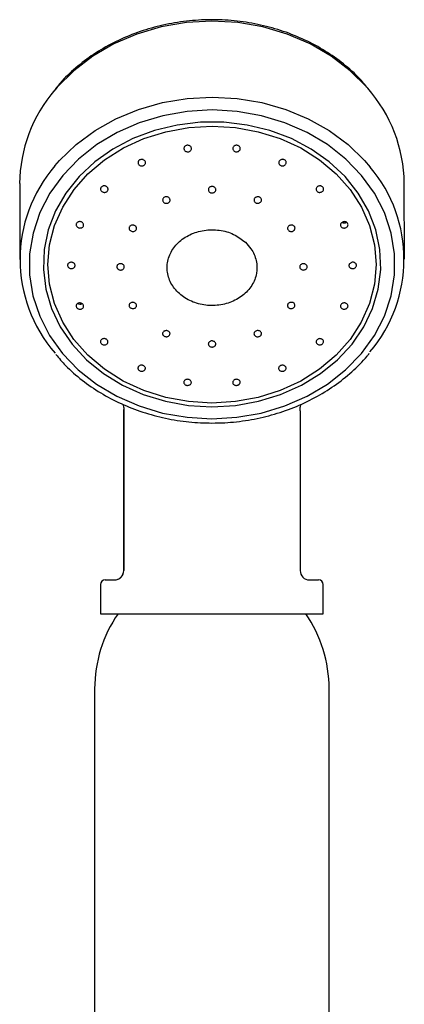
# Model space of a CAD drawing. Units: millimetres. Extents: x 3 to 2496, y 5 to 2495.
# Drawn here: x 1013 to 1054, y 1367 to 1472 of the extents above; entities that cross this region are included whole.
import ezdxf

# ---------------------------------------------------------------- set-up
doc = ezdxf.new("R2010")
doc.units = ezdxf.units.MM

msp = doc.modelspace()

# ---------------------------------------------------------------- linework, layer by layer
at = {"color": 7, "linetype": 'Continuous', "lineweight": 25}
for p, q in [((1012.54, 1454.19), (1012.55, 1446.1)), ((1053.55, 1446.15), (1053.54, 1454.23)), ((1047.28, 1450.03), (1047.36, 1450.06)), ((1023.64, 1427.57), (1023.63, 1430.13)), ((1023.64, 1429.37), (1023.64, 1429.99)), ((1042.44, 1429.99), (1042.44, 1429.37)), ((1023.63, 1426.56), (1023.63, 1412.96)), ((1023.64, 1412.96), (1023.64, 1425.61)), ((1042.44, 1425.61), (1042.44, 1412.96)), ((1023.63, 1412.96), (1023.64, 1412.96)), ((1021.16, 1411.46), (1021.16, 1408.36)), ((1021.66, 1411.96), (1022.64, 1411.96)), ((1043.43, 1411.96), (1044.41, 1411.96)), ((1044.91, 1408.36), (1044.91, 1411.46)), ((1021.16, 1408.36), (1044.91, 1408.36)), ((1020.53, 1400.36), (1020.53, 1323.36)), ((1045.53, 1323.36), (1045.53, 1400.36))]:
    msp.add_line(p, q, dxfattribs=at)
at = {"color": 8, "linetype": 'Continuous', "lineweight": 25, "flags": 128}
for points in [[(1049.64, 1464.36), (1049.55, 1464.46), (1047.78, 1466.22), (1045.75, 1467.78), (1043.5, 1469.08), (1041.05, 1470.13), (1038.46, 1470.89), (1035.78, 1471.35), (1033.04, 1471.5), (1030.31, 1471.35), (1027.63, 1470.89), (1025.04, 1470.13), (1022.59, 1469.08), (1020.33, 1467.78), (1018.3, 1466.22), (1016.53, 1464.46), (1016.28, 1464.17)], [(1016.3, 1456.09), (1016.79, 1456.65), (1018.56, 1458.35), (1020.57, 1459.84), (1022.8, 1461.1), (1025.21, 1462.1), (1027.75, 1462.83), (1030.38, 1463.27), (1033.05, 1463.42), (1035.73, 1463.27), (1038.36, 1462.83), (1040.9, 1462.1), (1043.3, 1461.1), (1045.53, 1459.84), (1047.55, 1458.35), (1049.31, 1456.65), (1049.91, 1455.96)]]:
    msp.add_lwpolyline(points, dxfattribs=at)
at = {"color": 7, "linetype": 'Continuous', "lineweight": 25, "flags": 128}
for points in [[(1033.04, 1429.14), (1035.69, 1429.3), (1038.3, 1429.75), (1040.81, 1430.5), (1043.17, 1431.54), (1045.35, 1432.83), (1047.29, 1434.36), (1048.97, 1436.1), (1050.36, 1438.02), (1051.42, 1440.08), (1052.14, 1442.24), (1052.5, 1444.47), (1052.5, 1446.71), (1052.14, 1448.93), (1051.42, 1451.1), (1050.36, 1453.16), (1048.98, 1455.07), (1047.3, 1456.81), (1045.36, 1458.35), (1043.18, 1459.64), (1040.82, 1460.67), (1038.31, 1461.43), (1035.71, 1461.88), (1033.05, 1462.04), (1030.4, 1461.88), (1027.79, 1461.43), (1025.28, 1460.67), (1022.92, 1459.64), (1020.75, 1458.35), (1018.8, 1456.81), (1017.12, 1455.07), (1015.74, 1453.16), (1014.67, 1451.1), (1013.96, 1448.93), (1013.59, 1446.71), (1013.59, 1444.47), (1013.95, 1442.24), (1014.67, 1440.08), (1015.73, 1438.02), (1017.11, 1436.1), (1018.79, 1434.36), (1020.73, 1432.83), (1022.91, 1431.54), (1025.27, 1430.5), (1027.78, 1429.75), (1030.38, 1429.3), (1033.04, 1429.14)], [(1033.04, 1430.41), (1035.54, 1430.56), (1038, 1431), (1040.36, 1431.72), (1042.58, 1432.71), (1044.61, 1433.96), (1046.42, 1435.43), (1047.97, 1437.1), (1049.22, 1438.93), (1050.16, 1440.9), (1050.77, 1442.95), (1051.04, 1445.06), (1050.95, 1447.18), (1050.51, 1449.26), (1049.74, 1451.28), (1048.64, 1453.18), (1047.23, 1454.94), (1045.55, 1456.51), (1043.63, 1457.87), (1041.5, 1458.99), (1039.21, 1459.85), (1036.8, 1460.44), (1034.31, 1460.73), (1031.8, 1460.73), (1029.31, 1460.44), (1026.9, 1459.85), (1024.6, 1458.99), (1022.47, 1457.87), (1020.55, 1456.51), (1018.87, 1454.94), (1017.46, 1453.18), (1016.36, 1451.28), (1015.58, 1449.26), (1015.15, 1447.18), (1015.06, 1445.06), (1015.32, 1442.95), (1015.93, 1440.9), (1016.87, 1438.93), (1018.12, 1437.1), (1019.67, 1435.43), (1021.47, 1433.96), (1023.5, 1432.71), (1025.72, 1431.72), (1028.08, 1431), (1030.53, 1430.56), (1033.04, 1430.41)], [(1033.05, 1460.33), (1035.54, 1460.18), (1037.98, 1459.73), (1040.32, 1459), (1042.51, 1457.99), (1044.51, 1456.72), (1046.28, 1455.24), (1047.77, 1453.55), (1048.97, 1451.7), (1049.84, 1449.73), (1050.37, 1447.67), (1050.55, 1445.57), (1050.37, 1443.47), (1049.84, 1441.41), (1048.96, 1439.44), (1047.77, 1437.59), (1046.27, 1435.9), (1044.5, 1434.41), (1042.5, 1433.15), (1040.31, 1432.14), (1037.97, 1431.4), (1035.53, 1430.96), (1033.04, 1430.81), (1030.55, 1430.96), (1028.11, 1431.4), (1025.77, 1432.14), (1023.58, 1433.15), (1021.58, 1434.41), (1019.81, 1435.9), (1018.32, 1437.59), (1017.12, 1439.44), (1016.25, 1441.41), (1015.72, 1443.47), (1015.54, 1445.57), (1015.72, 1447.67), (1016.25, 1449.73), (1017.13, 1451.7), (1018.33, 1453.55), (1019.82, 1455.24), (1021.59, 1456.72), (1023.59, 1457.99), (1025.78, 1459), (1028.12, 1459.73), (1030.56, 1460.18), (1033.05, 1460.33)], [(1023.63, 1430.13), (1023.63, 1429.69), (1023.63, 1429.25), (1023.63, 1428.81), (1023.63, 1428.36), (1023.63, 1427.91), (1023.63, 1427.46), (1023.63, 1427.01), (1023.63, 1426.56)], [(1023.64, 1427.57), (1023.64, 1427.81), (1023.64, 1428.04), (1023.64, 1428.27), (1023.64, 1428.5), (1023.64, 1428.73), (1023.64, 1428.95), (1023.64, 1429.16), (1023.64, 1429.37)], [(1042.44, 1429.37), (1042.44, 1429.16), (1042.44, 1428.95), (1042.44, 1428.73), (1042.44, 1428.5), (1042.44, 1428.27), (1042.44, 1428.04), (1042.44, 1427.81), (1042.44, 1427.57)], [(1023.64, 1425.61), (1023.64, 1425.86), (1023.64, 1426.11), (1023.64, 1426.36), (1023.64, 1426.6), (1023.64, 1426.85), (1023.64, 1427.09), (1023.64, 1427.33), (1023.64, 1427.57)], [(1042.44, 1427.57), (1042.44, 1427.33), (1042.44, 1427.09), (1042.44, 1426.85), (1042.44, 1426.6), (1042.44, 1426.36), (1042.44, 1426.11), (1042.44, 1425.86), (1042.44, 1425.61)]]:
    msp.add_lwpolyline(points, dxfattribs=at)
at = {"color": 7, "linetype": 'Continuous', "lineweight": 25}
for centre, radius, start, end in [((1028.03, 1454.07), 15.5, 139.3129, 179.5454), ((1037.95, 1454.05), 15.59, 0.6862, 41.4249), ((1027.82, 1446.12), 15.24, 139.1193, 220.9612), ((1038.29, 1446.13), 15.22, 319.5643, 40.2219), ((1047.14, 1450.47), 0.46, 240.1518, 287.2754), ((1018.95, 1441.81), 0.459, 238.9346, 299.1835), ((1022.63, 1412.96), 1, 270, 0), ((1022.64, 1412.96), 1, 270, 0), ((1043.44, 1412.96), 1, 180, 270), ((1021.66, 1411.46), 0.5, 90, 180), ((1044.41, 1411.46), 0.5, 0, 90), ((1034.58, 1400.36), 14.05, 145.292, 180), ((1031.48, 1400.36), 14.05, 0, 34.708)]:
    msp.add_arc(centre, radius, start, end, dxfattribs=at)
for points, knots in [([(1049.56, 1464.49), (1049.25, 1464.86), (1048.44, 1465.81), (1046.85, 1467.16), (1044.87, 1468.52), (1042.69, 1469.66), (1040.36, 1470.56), (1037.93, 1471.2), (1035.41, 1471.59), (1032.86, 1471.7), (1030.31, 1471.55), (1027.8, 1471.12), (1025.37, 1470.44), (1023.06, 1469.5), (1020.9, 1468.33), (1018.94, 1466.93), (1017.41, 1465.58), (1016.64, 1464.65), (1016.36, 1464.3)], [0, 0, 0, 0, 0.041211, 0.106735, 0.17236, 0.238064, 0.303827, 0.369632, 0.435465, 0.50132, 0.567192, 0.633076, 0.698968, 0.764863, 0.83075, 0.896612, 0.962429, 1, 1, 1, 1]), ([(1030.62, 1458.25), (1030.65, 1458.23), (1030.73, 1458.19), (1030.81, 1458.09), (1030.85, 1457.97), (1030.85, 1457.85), (1030.79, 1457.74), (1030.7, 1457.65), (1030.58, 1457.59), (1030.45, 1457.57), (1030.31, 1457.6), (1030.19, 1457.65), (1030.1, 1457.74), (1030.05, 1457.85), (1030.04, 1457.97), (1030.08, 1458.09), (1030.16, 1458.19), (1030.27, 1458.26), (1030.4, 1458.29), (1030.52, 1458.28), (1030.59, 1458.26), (1030.62, 1458.25)], [0, 0, 0, 0, 0.053716, 0.107429, 0.161218, 0.215068, 0.268909, 0.322674, 0.376329, 0.42989, 0.483412, 0.536969, 0.590618, 0.644377, 0.698215, 0.752067, 0.805861, 0.859551, 0.913137, 0.966664, 1, 1, 1, 1]), ([(1035.82, 1458.25), (1035.86, 1458.23), (1035.94, 1458.19), (1036.02, 1458.1), (1036.06, 1457.98), (1036.06, 1457.86), (1036, 1457.75), (1035.91, 1457.66), (1035.8, 1457.6), (1035.66, 1457.57), (1035.53, 1457.59), (1035.41, 1457.65), (1035.31, 1457.74), (1035.26, 1457.85), (1035.25, 1457.97), (1035.29, 1458.08), (1035.37, 1458.18), (1035.48, 1458.25), (1035.61, 1458.29), (1035.73, 1458.28), (1035.8, 1458.26), (1035.82, 1458.25)], [0, 0, 0, 0, 0.0536059, 0.107209, 0.1608867, 0.2146706, 0.2685193, 0.3223626, 0.3761326, 0.4297938, 0.4833584, 0.536881, 0.5904345, 0.6440778, 0.697831, 0.7516661, 0.8055192, 0.8593179, 0.9130141, 0.9666046, 1, 1, 1, 1]), ([(1025.72, 1456.74), (1025.76, 1456.72), (1025.84, 1456.68), (1025.92, 1456.58), (1025.96, 1456.47), (1025.95, 1456.35), (1025.9, 1456.24), (1025.81, 1456.15), (1025.69, 1456.09), (1025.55, 1456.07), (1025.42, 1456.1), (1025.3, 1456.16), (1025.21, 1456.25), (1025.15, 1456.36), (1025.15, 1456.48), (1025.18, 1456.59), (1025.26, 1456.69), (1025.38, 1456.75), (1025.51, 1456.78), (1025.63, 1456.78), (1025.7, 1456.75), (1025.72, 1456.74)], [0, 0, 0, 0, 0.053813, 0.107624, 0.161475, 0.215314, 0.269074, 0.322724, 0.376282, 0.429804, 0.483364, 0.537018, 0.590782, 0.644622, 0.698473, 0.752263, 0.805948, 0.85953, 0.913055, 0.966596, 1, 1, 1, 1]), ([(1040.78, 1456.72), (1040.81, 1456.7), (1040.88, 1456.65), (1040.94, 1456.54), (1040.96, 1456.42), (1040.93, 1456.31), (1040.86, 1456.2), (1040.75, 1456.12), (1040.62, 1456.08), (1040.49, 1456.08), (1040.36, 1456.11), (1040.25, 1456.18), (1040.18, 1456.28), (1040.14, 1456.4), (1040.16, 1456.52), (1040.22, 1456.63), (1040.31, 1456.71), (1040.44, 1456.77), (1040.57, 1456.79), (1040.69, 1456.77), (1040.75, 1456.73), (1040.78, 1456.72)], [0, 0, 0, 0, 0.053562, 0.107123, 0.160742, 0.214471, 0.268293, 0.322148, 0.375965, 0.429686, 0.483298, 0.536834, 0.590362, 0.643952, 0.697647, 0.751444, 0.805296, 0.859133, 0.912887, 0.966532, 1, 1, 1, 1]), ([(1021.79, 1453.88), (1021.82, 1453.86), (1021.89, 1453.8), (1021.95, 1453.69), (1021.97, 1453.58), (1021.94, 1453.46), (1021.86, 1453.36), (1021.76, 1453.29), (1021.63, 1453.26), (1021.49, 1453.26), (1021.36, 1453.3), (1021.25, 1453.38), (1021.18, 1453.48), (1021.15, 1453.6), (1021.17, 1453.72), (1021.23, 1453.82), (1021.33, 1453.9), (1021.45, 1453.95), (1021.59, 1453.96), (1021.7, 1453.93), (1021.76, 1453.9), (1021.79, 1453.88)], [0, 0, 0, 0, 0.053841, 0.107683, 0.161486, 0.215187, 0.268782, 0.322311, 0.375845, 0.429452, 0.483166, 0.536978, 0.590833, 0.644659, 0.698394, 0.75202, 0.805563, 0.859088, 0.912666, 0.966345, 1, 1, 1, 1]), ([(1033.24, 1453.85), (1033.28, 1453.83), (1033.35, 1453.79), (1033.43, 1453.68), (1033.46, 1453.57), (1033.44, 1453.45), (1033.38, 1453.34), (1033.29, 1453.26), (1033.16, 1453.21), (1033.03, 1453.19), (1032.89, 1453.22), (1032.78, 1453.28), (1032.69, 1453.38), (1032.65, 1453.49), (1032.65, 1453.61), (1032.69, 1453.72), (1032.78, 1453.81), (1032.9, 1453.87), (1033.03, 1453.9), (1033.15, 1453.89), (1033.22, 1453.86), (1033.24, 1453.85)], [0, 0, 0, 0, 0.053685, 0.107368, 0.161085, 0.214836, 0.268594, 0.322328, 0.376019, 0.429665, 0.483286, 0.536911, 0.590568, 0.644271, 0.698014, 0.751773, 0.805517, 0.859223, 0.912882, 0.966507, 1, 1, 1, 1]), ([(1044.76, 1453.9), (1044.8, 1453.88), (1044.87, 1453.83), (1044.93, 1453.72), (1044.95, 1453.61), (1044.92, 1453.49), (1044.85, 1453.39), (1044.75, 1453.31), (1044.62, 1453.26), (1044.48, 1453.26), (1044.35, 1453.29), (1044.24, 1453.36), (1044.17, 1453.46), (1044.13, 1453.57), (1044.15, 1453.69), (1044.2, 1453.8), (1044.3, 1453.88), (1044.42, 1453.94), (1044.56, 1453.96), (1044.68, 1453.94), (1044.74, 1453.91), (1044.76, 1453.9)], [0, 0, 0, 0, 0.053527, 0.107055, 0.160593, 0.214207, 0.26793, 0.321747, 0.375603, 0.429423, 0.48315, 0.536767, 0.590306, 0.643833, 0.697418, 0.751106, 0.804898, 0.85875, 0.912588, 0.966349, 1, 1, 1, 1]), ([(1028.31, 1452.77), (1028.35, 1452.75), (1028.43, 1452.72), (1028.52, 1452.62), (1028.57, 1452.51), (1028.58, 1452.4), (1028.54, 1452.28), (1028.46, 1452.19), (1028.35, 1452.12), (1028.21, 1452.09), (1028.08, 1452.1), (1027.95, 1452.15), (1027.85, 1452.23), (1027.79, 1452.34), (1027.77, 1452.46), (1027.79, 1452.57), (1027.86, 1452.67), (1027.97, 1452.75), (1028.09, 1452.79), (1028.21, 1452.79), (1028.28, 1452.77), (1028.31, 1452.77)], [0, 0, 0, 0, 0.053732, 0.107463, 0.161216, 0.214973, 0.268703, 0.322389, 0.376031, 0.429651, 0.483278, 0.536939, 0.590647, 0.644393, 0.698152, 0.751894, 0.805594, 0.859248, 0.912872, 0.966494, 1, 1, 1, 1]), ([(1038.06, 1452.77), (1038.1, 1452.75), (1038.18, 1452.72), (1038.27, 1452.63), (1038.32, 1452.52), (1038.33, 1452.41), (1038.29, 1452.29), (1038.21, 1452.2), (1038.1, 1452.13), (1037.96, 1452.09), (1037.83, 1452.1), (1037.7, 1452.15), (1037.6, 1452.23), (1037.54, 1452.33), (1037.52, 1452.45), (1037.54, 1452.56), (1037.61, 1452.67), (1037.72, 1452.74), (1037.84, 1452.79), (1037.96, 1452.79), (1038.03, 1452.78), (1038.06, 1452.77)], [0, 0, 0, 0, 0.053622, 0.107243, 0.160875, 0.214546, 0.268263, 0.322014, 0.375772, 0.429506, 0.483196, 0.536843, 0.590463, 0.644088, 0.697745, 0.751448, 0.805191, 0.85895, 0.912694, 0.966399, 1, 1, 1, 1]), ([(1019.18, 1450.07), (1019.22, 1450.05), (1019.29, 1450), (1019.34, 1449.89), (1019.36, 1449.77), (1019.33, 1449.66), (1019.26, 1449.56), (1019.15, 1449.49), (1019.02, 1449.46), (1018.89, 1449.46), (1018.76, 1449.5), (1018.65, 1449.58), (1018.58, 1449.68), (1018.55, 1449.8), (1018.56, 1449.91), (1018.62, 1450.01), (1018.72, 1450.09), (1018.84, 1450.14), (1018.98, 1450.15), (1019.1, 1450.12), (1019.16, 1450.09), (1019.18, 1450.07)], [0, 0, 0, 0, 0.053771, 0.107544, 0.161242, 0.214834, 0.268363, 0.321898, 0.375507, 0.429225, 0.483038, 0.536893, 0.590717, 0.64445, 0.698073, 0.751614, 0.805139, 0.85872, 0.912402, 0.96619, 1, 1, 1, 1]), ([(1047.37, 1450.09), (1047.4, 1450.07), (1047.47, 1450.02), (1047.53, 1449.92), (1047.55, 1449.8), (1047.52, 1449.69), (1047.45, 1449.59), (1047.35, 1449.51), (1047.22, 1449.46), (1047.09, 1449.45), (1046.95, 1449.49), (1046.85, 1449.55), (1046.77, 1449.65), (1046.74, 1449.76), (1046.75, 1449.88), (1046.81, 1449.99), (1046.9, 1450.07), (1047.02, 1450.13), (1047.16, 1450.15), (1047.28, 1450.13), (1047.34, 1450.1), (1047.37, 1450.09)], [0, 0, 0, 0, 0.0535703, 0.1071428, 0.1606713, 0.2142065, 0.2678155, 0.3215331, 0.3753468, 0.4292021, 0.4830257, 0.5367583, 0.5903807, 0.6439223, 0.6974475, 0.7510277, 0.8047104, 0.8584983, 0.9123482, 0.9661894, 1, 1, 1, 1]), ([(1024.79, 1449.73), (1024.83, 1449.71), (1024.91, 1449.67), (1024.98, 1449.56), (1025.01, 1449.45), (1025, 1449.33), (1024.94, 1449.23), (1024.84, 1449.15), (1024.72, 1449.1), (1024.58, 1449.09), (1024.45, 1449.12), (1024.33, 1449.18), (1024.25, 1449.27), (1024.2, 1449.38), (1024.2, 1449.5), (1024.25, 1449.61), (1024.33, 1449.7), (1024.45, 1449.76), (1024.58, 1449.78), (1024.7, 1449.77), (1024.77, 1449.74), (1024.79, 1449.73)], [0, 0, 0, 0, 0.05375, 0.1075, 0.161231, 0.214917, 0.26856, 0.322179, 0.375806, 0.429467, 0.483175, 0.53692, 0.590679, 0.644421, 0.698121, 0.751776, 0.8054, 0.859021, 0.912669, 0.966362, 1, 1, 1, 1]), ([(1036.6, 1447.95), (1036.2, 1448.25), (1035.4, 1448.87), (1033.83, 1449.3), (1032.19, 1449.29), (1030.65, 1448.82), (1029.38, 1447.95), (1028.52, 1446.78), (1028.17, 1445.43), (1028.37, 1444.05), (1029.1, 1442.82), (1030.27, 1441.85), (1031.76, 1441.27), (1033.39, 1441.13), (1034.98, 1441.46), (1036.36, 1442.22), (1037.36, 1443.31), (1037.87, 1444.62), (1037.84, 1446), (1037.35, 1447.15), (1036.81, 1447.72), (1036.6, 1447.95)], [0, 0, 0, 0, 0.0536887, 0.1073775, 0.1610662, 0.2147549, 0.2684436, 0.3221324, 0.3758211, 0.4295098, 0.4831985, 0.5368873, 0.590576, 0.6442647, 0.6979535, 0.7516422, 0.8053309, 0.8590196, 0.9127084, 0.9663971, 1, 1, 1, 1]), ([(1041.68, 1449.74), (1041.72, 1449.72), (1041.79, 1449.68), (1041.87, 1449.58), (1041.9, 1449.46), (1041.88, 1449.35), (1041.83, 1449.24), (1041.73, 1449.16), (1041.61, 1449.1), (1041.47, 1449.09), (1041.34, 1449.11), (1041.22, 1449.17), (1041.14, 1449.26), (1041.09, 1449.37), (1041.09, 1449.49), (1041.14, 1449.6), (1041.22, 1449.69), (1041.34, 1449.75), (1041.47, 1449.78), (1041.59, 1449.77), (1041.66, 1449.75), (1041.68, 1449.74)], [0, 0, 0, 0, 0.053632, 0.107264, 0.160883, 0.214512, 0.268178, 0.321891, 0.375639, 0.429398, 0.483135, 0.536831, 0.590482, 0.644104, 0.697726, 0.751379, 0.805077, 0.858816, 0.912575, 0.966322, 1, 1, 1, 1]), ([(1018.27, 1445.74), (1018.31, 1445.72), (1018.38, 1445.67), (1018.44, 1445.56), (1018.45, 1445.44), (1018.42, 1445.33), (1018.35, 1445.24), (1018.25, 1445.17), (1018.12, 1445.13), (1017.98, 1445.14), (1017.85, 1445.18), (1017.74, 1445.25), (1017.67, 1445.35), (1017.64, 1445.47), (1017.65, 1445.58), (1017.71, 1445.68), (1017.81, 1445.76), (1017.93, 1445.81), (1018.07, 1445.82), (1018.19, 1445.79), (1018.25, 1445.76), (1018.27, 1445.74)], [0, 0, 0, 0, 0.053663, 0.107329, 0.160919, 0.214446, 0.267983, 0.321594, 0.375314, 0.429129, 0.482984, 0.536807, 0.590537, 0.644157, 0.697697, 0.751223, 0.804805, 0.85849, 0.91228, 0.966131, 1, 1, 1, 1]), ([(1023.49, 1445.62), (1023.52, 1445.59), (1023.6, 1445.55), (1023.67, 1445.45), (1023.7, 1445.34), (1023.69, 1445.22), (1023.63, 1445.12), (1023.53, 1445.04), (1023.41, 1444.99), (1023.28, 1444.98), (1023.14, 1445.01), (1023.03, 1445.07), (1022.94, 1445.16), (1022.89, 1445.27), (1022.89, 1445.39), (1022.94, 1445.5), (1023.02, 1445.59), (1023.14, 1445.64), (1023.27, 1445.67), (1023.39, 1445.65), (1023.46, 1445.63), (1023.49, 1445.62)], [0, 0, 0, 0, 0.053693, 0.107387, 0.161048, 0.214675, 0.268294, 0.321937, 0.375624, 0.429354, 0.483111, 0.536864, 0.590585, 0.64426, 0.697895, 0.751513, 0.805146, 0.858818, 0.912536, 0.966287, 1, 1, 1, 1]), ([(1042.99, 1445.62), (1043.02, 1445.6), (1043.1, 1445.56), (1043.17, 1445.46), (1043.2, 1445.35), (1043.19, 1445.24), (1043.13, 1445.13), (1043.03, 1445.05), (1042.91, 1445), (1042.77, 1444.98), (1042.64, 1445), (1042.53, 1445.06), (1042.44, 1445.15), (1042.39, 1445.26), (1042.39, 1445.37), (1042.44, 1445.48), (1042.53, 1445.57), (1042.64, 1445.64), (1042.78, 1445.67), (1042.9, 1445.66), (1042.96, 1445.63), (1042.99, 1445.62)], [0, 0, 0, 0, 0.0536926, 0.1073867, 0.161047, 0.2146734, 0.2682931, 0.3219364, 0.3756231, 0.4293541, 0.483111, 0.5368637, 0.5905843, 0.6442587, 0.6978933, 0.7515117, 0.8051448, 0.8588169, 0.9125352, 0.9662869, 1, 1, 1, 1]), ([(1048.27, 1445.76), (1048.3, 1445.74), (1048.37, 1445.69), (1048.43, 1445.59), (1048.45, 1445.48), (1048.43, 1445.37), (1048.36, 1445.26), (1048.25, 1445.19), (1048.13, 1445.14), (1047.99, 1445.13), (1047.86, 1445.16), (1047.75, 1445.23), (1047.67, 1445.32), (1047.64, 1445.43), (1047.65, 1445.55), (1047.71, 1445.65), (1047.8, 1445.74), (1047.93, 1445.8), (1048.06, 1445.82), (1048.18, 1445.8), (1048.24, 1445.77), (1048.27, 1445.76)], [0, 0, 0, 0, 0.05367, 0.107343, 0.160938, 0.214468, 0.268002, 0.321606, 0.375319, 0.42913, 0.482985, 0.536811, 0.590548, 0.644175, 0.697719, 0.751243, 0.80482, 0.858498, 0.912282, 0.966131, 1, 1, 1, 1]), ([(1019.18, 1441.41), (1019.21, 1441.39), (1019.28, 1441.34), (1019.34, 1441.23), (1019.36, 1441.12), (1019.33, 1441.01), (1019.26, 1440.91), (1019.15, 1440.85), (1019.02, 1440.81), (1018.88, 1440.81), (1018.75, 1440.86), (1018.65, 1440.93), (1018.57, 1441.03), (1018.54, 1441.14), (1018.56, 1441.25), (1018.62, 1441.35), (1018.71, 1441.43), (1018.83, 1441.48), (1018.97, 1441.48), (1019.09, 1441.46), (1019.15, 1441.43), (1019.18, 1441.41)], [0, 0, 0, 0, 0.053567, 0.107136, 0.160663, 0.214201, 0.267814, 0.321537, 0.375354, 0.429209, 0.48303, 0.536757, 0.590375, 0.643914, 0.697441, 0.751025, 0.804713, 0.858505, 0.912356, 0.966195, 1, 1, 1, 1]), ([(1024.79, 1441.5), (1024.83, 1441.48), (1024.9, 1441.44), (1024.98, 1441.34), (1025.01, 1441.23), (1024.99, 1441.11), (1024.94, 1441.01), (1024.84, 1440.93), (1024.72, 1440.88), (1024.58, 1440.87), (1024.45, 1440.9), (1024.33, 1440.96), (1024.24, 1441.05), (1024.2, 1441.16), (1024.2, 1441.28), (1024.24, 1441.38), (1024.33, 1441.47), (1024.45, 1441.53), (1024.58, 1441.55), (1024.7, 1441.54), (1024.77, 1441.51), (1024.79, 1441.5)], [0, 0, 0, 0, 0.053632, 0.107265, 0.160883, 0.214513, 0.268178, 0.32189, 0.375638, 0.429397, 0.483135, 0.536831, 0.590482, 0.644104, 0.697727, 0.751379, 0.805076, 0.858816, 0.912574, 0.966322, 1, 1, 1, 1]), ([(1041.68, 1441.51), (1041.72, 1441.49), (1041.79, 1441.45), (1041.86, 1441.35), (1041.9, 1441.24), (1041.88, 1441.13), (1041.82, 1441.02), (1041.72, 1440.94), (1041.6, 1440.89), (1041.47, 1440.87), (1041.33, 1440.9), (1041.22, 1440.95), (1041.13, 1441.04), (1041.09, 1441.15), (1041.09, 1441.26), (1041.13, 1441.37), (1041.22, 1441.46), (1041.33, 1441.52), (1041.47, 1441.55), (1041.59, 1441.54), (1041.65, 1441.52), (1041.68, 1441.51)], [0, 0, 0, 0, 0.05375, 0.1075, 0.16123, 0.214916, 0.268558, 0.322177, 0.375804, 0.429466, 0.483174, 0.53692, 0.590679, 0.64442, 0.69812, 0.751775, 0.805398, 0.85902, 0.912668, 0.966362, 1, 1, 1, 1]), ([(1047.36, 1441.43), (1047.4, 1441.41), (1047.47, 1441.36), (1047.53, 1441.26), (1047.55, 1441.15), (1047.52, 1441.04), (1047.45, 1440.94), (1047.35, 1440.86), (1047.22, 1440.82), (1047.08, 1440.81), (1046.95, 1440.84), (1046.84, 1440.91), (1046.77, 1441), (1046.73, 1441.11), (1046.75, 1441.22), (1046.8, 1441.33), (1046.9, 1441.41), (1047.02, 1441.47), (1047.15, 1441.49), (1047.27, 1441.47), (1047.34, 1441.44), (1047.36, 1441.43)], [0, 0, 0, 0, 0.053778, 0.107558, 0.161265, 0.214864, 0.268395, 0.321927, 0.375529, 0.429238, 0.483046, 0.5369, 0.590729, 0.64447, 0.6981, 0.751646, 0.80517, 0.858744, 0.912418, 0.966199, 1, 1, 1, 1]), ([(1028.3, 1438.51), (1028.34, 1438.49), (1028.43, 1438.46), (1028.52, 1438.37), (1028.57, 1438.27), (1028.57, 1438.16), (1028.53, 1438.05), (1028.45, 1437.96), (1028.34, 1437.9), (1028.21, 1437.87), (1028.07, 1437.88), (1027.95, 1437.92), (1027.85, 1438), (1027.78, 1438.1), (1027.76, 1438.21), (1027.79, 1438.32), (1027.85, 1438.42), (1027.96, 1438.49), (1028.09, 1438.53), (1028.21, 1438.53), (1028.28, 1438.52), (1028.3, 1438.51)], [0, 0, 0, 0, 0.053621, 0.107243, 0.160875, 0.214546, 0.268263, 0.322014, 0.375771, 0.429505, 0.483196, 0.536843, 0.590463, 0.644088, 0.697745, 0.751448, 0.80519, 0.858949, 0.912694, 0.966399, 1, 1, 1, 1]), ([(1038.06, 1438.51), (1038.1, 1438.5), (1038.18, 1438.47), (1038.27, 1438.38), (1038.32, 1438.28), (1038.32, 1438.16), (1038.28, 1438.06), (1038.2, 1437.96), (1038.09, 1437.9), (1037.96, 1437.87), (1037.82, 1437.87), (1037.69, 1437.92), (1037.59, 1437.99), (1037.53, 1438.09), (1037.51, 1438.2), (1037.54, 1438.32), (1037.61, 1438.41), (1037.71, 1438.49), (1037.84, 1438.53), (1037.96, 1438.54), (1038.03, 1438.52), (1038.06, 1438.51)], [0, 0, 0, 0, 0.053732, 0.107464, 0.161217, 0.214974, 0.268703, 0.322389, 0.376031, 0.42965, 0.483278, 0.53694, 0.590648, 0.644394, 0.698153, 0.751894, 0.805594, 0.859248, 0.912872, 0.966493, 1, 1, 1, 1]), ([(1021.78, 1437.61), (1021.81, 1437.58), (1021.88, 1437.53), (1021.94, 1437.43), (1021.96, 1437.32), (1021.93, 1437.21), (1021.86, 1437.11), (1021.75, 1437.05), (1021.63, 1437.01), (1021.49, 1437.01), (1021.36, 1437.05), (1021.25, 1437.12), (1021.18, 1437.22), (1021.15, 1437.33), (1021.16, 1437.44), (1021.22, 1437.54), (1021.31, 1437.62), (1021.44, 1437.67), (1021.57, 1437.68), (1021.69, 1437.65), (1021.75, 1437.62), (1021.78, 1437.61)], [0, 0, 0, 0, 0.053527, 0.107055, 0.160593, 0.21421, 0.267935, 0.321754, 0.375609, 0.429428, 0.483153, 0.536768, 0.590306, 0.643833, 0.69742, 0.751111, 0.804905, 0.858757, 0.912594, 0.966353, 1, 1, 1, 1]), ([(1044.75, 1437.62), (1044.79, 1437.6), (1044.86, 1437.55), (1044.92, 1437.45), (1044.94, 1437.34), (1044.91, 1437.23), (1044.84, 1437.13), (1044.74, 1437.06), (1044.61, 1437.02), (1044.48, 1437.01), (1044.35, 1437.04), (1044.24, 1437.11), (1044.16, 1437.2), (1044.13, 1437.31), (1044.14, 1437.42), (1044.2, 1437.52), (1044.29, 1437.6), (1044.41, 1437.66), (1044.55, 1437.68), (1044.67, 1437.66), (1044.73, 1437.63), (1044.75, 1437.62)], [0, 0, 0, 0, 0.053844, 0.107688, 0.161497, 0.215207, 0.268809, 0.322341, 0.375872, 0.429471, 0.483177, 0.536983, 0.590838, 0.644668, 0.698412, 0.752045, 0.805593, 0.859116, 0.912688, 0.966359, 1, 1, 1, 1]), ([(1033.18, 1437.41), (1033.22, 1437.39), (1033.3, 1437.36), (1033.39, 1437.27), (1033.44, 1437.17), (1033.45, 1437.06), (1033.41, 1436.95), (1033.33, 1436.86), (1033.21, 1436.8), (1033.08, 1436.77), (1032.94, 1436.78), (1032.82, 1436.82), (1032.72, 1436.9), (1032.66, 1437), (1032.64, 1437.11), (1032.66, 1437.22), (1032.73, 1437.31), (1032.83, 1437.39), (1032.96, 1437.43), (1033.08, 1437.43), (1033.15, 1437.42), (1033.18, 1437.41)], [0, 0, 0, 0, 0.053665, 0.107329, 0.161026, 0.214764, 0.268523, 0.322271, 0.375982, 0.429647, 0.483276, 0.536895, 0.590535, 0.644217, 0.697944, 0.7517, 0.805454, 0.859179, 0.912858, 0.966496, 1, 1, 1, 1]), ([(1016.39, 1435.99), (1016.73, 1435.59), (1017.56, 1434.61), (1019.17, 1433.23), (1021.14, 1431.86), (1023.32, 1430.71), (1025.64, 1429.81), (1028.07, 1429.16), (1030.55, 1428.75), (1032.22, 1428.7), (1033.04, 1428.68)], [0, 0, 0, 0, 0.088685, 0.219168, 0.349851, 0.480695, 0.611657, 0.742703, 0.873808, 1, 1, 1, 1]), ([(1033.04, 1428.68), (1033.49, 1428.69), (1034.79, 1428.71), (1036.94, 1428.95), (1039.41, 1429.5), (1041.79, 1430.3), (1044.03, 1431.35), (1046.11, 1432.62), (1047.97, 1434.12), (1049.2, 1435.3), (1049.73, 1436.01), (1049.81, 1436.11)], [0, 0, 0, 0, 0.069285, 0.199202, 0.3292, 0.45921, 0.589217, 0.719195, 0.849107, 0.978904, 1, 1, 1, 1]), ([(1025.71, 1434.81), (1025.75, 1434.79), (1025.82, 1434.75), (1025.9, 1434.66), (1025.95, 1434.56), (1025.94, 1434.44), (1025.89, 1434.34), (1025.8, 1434.26), (1025.68, 1434.2), (1025.55, 1434.19), (1025.41, 1434.21), (1025.29, 1434.26), (1025.2, 1434.34), (1025.15, 1434.45), (1025.14, 1434.56), (1025.17, 1434.66), (1025.25, 1434.75), (1025.36, 1434.82), (1025.49, 1434.85), (1025.61, 1434.84), (1025.68, 1434.82), (1025.71, 1434.81)], [0, 0, 0, 0, 0.053536, 0.10707, 0.160643, 0.214315, 0.268095, 0.321941, 0.375787, 0.429561, 0.483228, 0.536796, 0.590319, 0.643869, 0.697507, 0.751255, 0.805088, 0.858942, 0.912744, 0.966446, 1, 1, 1, 1]), ([(1040.76, 1434.79), (1040.8, 1434.77), (1040.87, 1434.72), (1040.93, 1434.62), (1040.95, 1434.52), (1040.92, 1434.41), (1040.85, 1434.31), (1040.75, 1434.24), (1040.62, 1434.19), (1040.48, 1434.19), (1040.35, 1434.22), (1040.24, 1434.29), (1040.17, 1434.38), (1040.14, 1434.49), (1040.15, 1434.6), (1040.21, 1434.7), (1040.3, 1434.78), (1040.42, 1434.83), (1040.56, 1434.85), (1040.68, 1434.83), (1040.74, 1434.8), (1040.76, 1434.79)], [0, 0, 0, 0, 0.053838, 0.107674, 0.161529, 0.21534, 0.269053, 0.322657, 0.376191, 0.429721, 0.483318, 0.537021, 0.590825, 0.644679, 0.698511, 0.752257, 0.805894, 0.859443, 0.912966, 0.966536, 1, 1, 1, 1]), ([(1030.6, 1433.31), (1030.64, 1433.29), (1030.72, 1433.25), (1030.8, 1433.16), (1030.84, 1433.06), (1030.84, 1432.95), (1030.79, 1432.84), (1030.7, 1432.76), (1030.58, 1432.71), (1030.44, 1432.69), (1030.31, 1432.7), (1030.19, 1432.76), (1030.09, 1432.84), (1030.04, 1432.94), (1030.03, 1433.05), (1030.07, 1433.16), (1030.14, 1433.25), (1030.26, 1433.31), (1030.39, 1433.34), (1030.51, 1433.34), (1030.57, 1433.32), (1030.6, 1433.31)], [0, 0, 0, 0, 0.053604, 0.107205, 0.160881, 0.214663, 0.268511, 0.322355, 0.376127, 0.42979, 0.483356, 0.536879, 0.590431, 0.644072, 0.697823, 0.751658, 0.805511, 0.859311, 0.91301, 0.966602, 1, 1, 1, 1]), ([(1035.81, 1433.31), (1035.85, 1433.29), (1035.93, 1433.26), (1036.01, 1433.17), (1036.05, 1433.06), (1036.05, 1432.95), (1036, 1432.85), (1035.91, 1432.76), (1035.79, 1432.71), (1035.65, 1432.69), (1035.52, 1432.7), (1035.4, 1432.75), (1035.3, 1432.83), (1035.25, 1432.93), (1035.24, 1433.04), (1035.28, 1433.15), (1035.35, 1433.24), (1035.46, 1433.31), (1035.59, 1433.34), (1035.71, 1433.34), (1035.78, 1433.32), (1035.81, 1433.31)], [0, 0, 0, 0, 0.053711, 0.107419, 0.161204, 0.215053, 0.268896, 0.322665, 0.376325, 0.429889, 0.483412, 0.536966, 0.59061, 0.644364, 0.6982, 0.752053, 0.805851, 0.859546, 0.913136, 0.966664, 1, 1, 1, 1]), ([(1023.53, 1430.68), (1023.56, 1430.59), (1023.64, 1430.37), (1023.64, 1430.13), (1023.64, 1429.99)], [0, 0, 0, 0, 0.377011, 1, 1, 1, 1]), ([(1042.44, 1429.99), (1042.44, 1430.14), (1042.44, 1430.39), (1042.52, 1430.62), (1042.55, 1430.7)], [0, 0, 0, 0, 0.645771, 1, 1, 1, 1])]:
    msp.add_open_spline(points, degree=3, knots=knots, dxfattribs=at)

doc.saveas('drawing.dxf')
